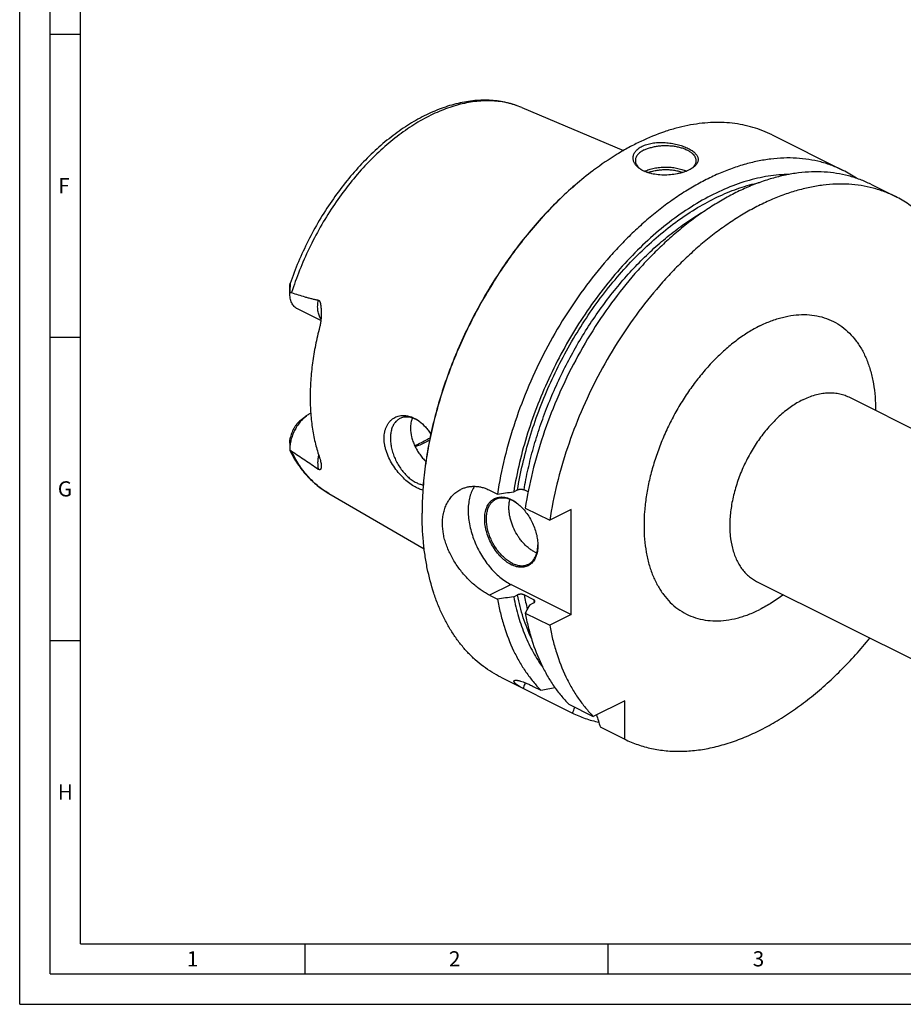
# Model space of a CAD drawing. Units: millimetres. Extents: x 0 to 594, y 0 to 420.
# Drawn here: x 0 to 146, y 0 to 162 of the extents above; entities that cross this region are included whole.
import ezdxf

# ---------------------------------------------------------------- set-up
doc = ezdxf.new("R2010")
doc.units = ezdxf.units.MM
doc.header["$LTSCALE"] = 32.67
doc.layers.add('608088254-000-00-ED1_FORMAT', color=7, linetype='CONTINUOUS')
doc.layers.add('608088311-000_CL', color=7, linetype='CONTINUOUS')
doc.styles.get("Standard").update_dxf_attribs({"font": 'TXT.SHX', "width": 0.7})

msp = doc.modelspace()

# ---------------------------------------------------------------- linework, layer by layer
at = {"layer": '608088254-000-00-ED1_FORMAT', "color": 3, "linetype": 'CONTINUOUS'}
for p, q in [((0, 0), (0, 420)), ((5, 5), (5, 415)), ((5, 160), (10, 160)), ((5, 110), (10, 110)), ((5, 60), (10, 60)), ((47, 10), (47, 5)), ((97, 10), (97, 5)), ((5, 5), (589, 5)), ((0, 0), (594, 0))]:
    msp.add_line(p, q, dxfattribs=at)
at = {"layer": '608088254-000-00-ED1_FORMAT', "color": 7, "linetype": 'CONTINUOUS'}
for q in [(10, 410), (584, 10)]:
    msp.add_line((10, 10), q, dxfattribs=at)
at = {"layer": '608088311-000_CL', "color": 7, "linetype": 'CONTINUOUS'}
for p, q in [((82.7735, 147.8934), (99.5464, 140.7957)), ((124.0636, 143.375), (135.7679, 137.5229)), ((140.3607, 135.2265), (144.3929, 133.2104)), ((44.5333, 117.3294), (44.5333, 118.3101)), ((49.6537, 112.7638), (45.8016, 114.6899)), ((136.7059, 100.1587), (182.5202, 77.2516)), ((46.4453, 96.4238), (47.2938, 97.0602)), ((44.5333, 92.5199), (44.5335, 91.497)), ((77.4917, 84.7785), (78.7662, 84.1412)), ((81.4543, 84.5147), (82.0856, 84.8304)), ((83.8236, 84.5045), (83.1591, 84.8368)), ((50.9535, 84.2533), (66.6955, 75.0935)), ((83.359, 81.8448), (87.3912, 79.8287)), ((90.9195, 81.5929), (87.3912, 79.8287)), ((90.9195, 64.2724), (90.9195, 81.5929)), ((81.02, 69.2221), (90.9195, 64.2724)), ((121.5006, 69.7482), (167.315, 46.841)), ((77.4917, 67.458), (78.7662, 66.8207)), ((81.4543, 67.1942), (82.0856, 67.5099)), ((84.7501, 66.7208), (83.1591, 67.5163)), ((84.1059, 65.8684), (84.7373, 66.1841)), ((83.359, 64.5243), (87.3912, 62.5082)), ((90.9195, 64.2724), (87.3912, 62.5082)), ((79.3422, 53.9323), (91.1333, 48.037)), ((84.6759, 52.4305), (85.9504, 51.7933)), ((90.5432, 49.4969), (94.5754, 47.4808)), ((99.7583, 50.0723), (94.5754, 47.4808)), ((99.7583, 43.7245), (99.7583, 50.0723)), ((95.7261, 45.7406), (99.7583, 43.7245))]:
    msp.add_line(p, q, dxfattribs=at)
at = {"layer": '608088311-000_CL', "color": 9, "linetype": 'CONTINUOUS'}
msp.add_line((81.02, 69.2221), (77.4917, 67.458), dxfattribs=at)
at = {"layer": '608088311-000_CL', "color": 7, "linetype": 'CONTINUOUS'}
for centre, radius, start, end in [((126.5161, 95.0322), 53.1404, 126.869936, 127.022141), ((104.2404, 140.2536), 3.1517, 230.679752, 232.817554), ((127.337, 120.6674), 18.8464, 55.58891, 63.426327), ((62.6525, 91.1648), 5.9278, 54.99707, 56.973927), ((78.319, 77.636), 6.2088, 53.696227, 54.424816), ((119.4778, 80.9759), 53.1302, 179.847709, 179.999948), ((79.2321, 75.8129), 6.2073, 358.705313, 359.391224), ((86.968, 78.706), 4.5958, 243.409841, 248.284149), ((-0.0081, 503.371), 459.6861, 280.777406, 281.069111), ((-56.515, 114.2035), 161.7963, 335.861134, 336.230459), ((497.4205, 170.0536), 420.4903, 196.909664, 197.195806)]:
    msp.add_arc(centre, radius, start, end, dxfattribs=at)
at = {"layer": '608088311-000_CL', "color": 9, "linetype": 'CONTINUOUS'}
for centre, radius, start, end in [((116.5653, 74.1676), 34.062, 191.260518, 195.325097), ((119.7948, 73.7298), 35.7387, 191.310075, 192.076211)]:
    msp.add_arc(centre, radius, start, end, dxfattribs=at)
at = {"layer": '608088311-000_CL', "color": 7, "linetype": 'CONTINUOUS'}
for points, knots in [([(82.7735, 147.8934), (82.3793, 148.0602), (81.5738, 148.3601), (80.3267, 148.7049), (79.0442, 148.9446), (77.7317, 149.0792), (76.3944, 149.1093), (74.5681, 149.0106), (72.2389, 148.6238), (69.4442, 147.7698), (66.6503, 146.5396), (63.8845, 144.9523), (61.173, 143.0286), (58.5426, 140.7917), (56.0202, 138.2676), (53.6324, 135.4852), (51.405, 132.4763), (49.363, 129.2754), (47.5292, 125.9193), (45.9246, 122.4467), (45.0147, 120.0665), (44.6033, 118.8665)], [0, 0, 0, 0, 0.02429521, 0.04872224, 0.07335614, 0.0982697, 0.12353239, 0.14920914, 0.20200284, 0.25707387, 0.31467566, 0.37492089, 0.43778645, 0.50312654, 0.57068995, 0.64013849, 0.71106538, 0.78301306, 0.85549034, 0.92798898, 1, 1, 1, 1]), ([(124.0636, 143.375), (123.5578, 143.6279), (122.52, 144.0893), (120.9011, 144.6405), (119.2234, 145.0499), (117.4921, 145.3165), (115.7129, 145.4393), (113.8912, 145.4183), (112.0326, 145.2536), (110.1429, 144.9458), (108.2279, 144.4961), (105.6122, 143.6981), (103.0057, 142.6266), (100.4314, 141.3133), (97.794, 139.7888), (95.8806, 138.4811), (94.6318, 137.5445)], [0, 0, 0, 0, 0.05372562, 0.10772412, 0.16226097, 0.21758744, 0.27393479, 0.33150986, 0.39049204, 0.45103163, 0.51324931, 0.57723654, 0.71068909, 0.78025987, 0.85170047, 1, 1, 1, 1]), ([(102.2383, 137.809), (102.0622, 137.9336), (101.8183, 138.1382), (101.5507, 138.451), (101.3913, 138.6899), (101.2697, 138.9371), (101.1876, 139.1905), (101.1461, 139.4477), (101.1463, 139.7063), (101.1887, 139.9635), (101.2736, 140.2165), (101.4006, 140.4625), (101.5689, 140.6989), (101.7774, 140.9233), (102.1163, 141.2117), (102.412, 141.3903), (102.6221, 141.4953)], [0, 0, 0, 0, 0.13755856, 0.20133605, 0.26209666, 0.32027991, 0.3764647, 0.43136534, 0.48580864, 0.54068951, 0.5969101, 0.65531517, 0.71663646, 0.78145554, 0.85018477, 1, 1, 1, 1]), ([(102.6221, 141.4953), (102.869, 141.6187), (103.4097, 141.8285), (104.285, 142.0303), (105.2309, 142.1321), (106.2117, 142.1365), (107.1936, 142.0501), (108.145, 141.8823), (109.037, 141.6438), (109.7252, 141.3896), (110.2234, 141.1573), (110.558, 140.976), (110.8598, 140.7848), (111.1268, 140.585), (111.3566, 140.3775), (111.5473, 140.1635), (111.6972, 139.9437), (111.8042, 139.7191), (111.8663, 139.4907), (111.8817, 139.2601), (111.8492, 139.0297), (111.7688, 138.8019), (111.6414, 138.5784), (111.4682, 138.3607), (111.2506, 138.1503), (111.0844, 138.0213), (110.9949, 137.9581)], [0, 0, 0, 0, 0.06843211, 0.14303674, 0.22216205, 0.30380355, 0.3858491, 0.46623201, 0.5430212, 0.61449239, 0.6477866, 0.67924959, 0.70877553, 0.73630244, 0.76182502, 0.78541189, 0.80722732, 0.82755532, 0.84681724, 0.86556678, 0.8844458, 0.90410446, 0.92511719, 0.94792845, 0.97283621, 1, 1, 1, 1]), ([(102.9757, 140.8855), (103.1565, 140.9759), (103.5434, 141.1408), (104.1636, 141.3352), (104.834, 141.4824), (105.5401, 141.5793), (106.267, 141.6237), (106.9991, 141.6148), (107.7208, 141.5527), (108.4166, 141.4388), (109.0718, 141.2755), (109.6725, 141.0662), (110.2061, 140.8153), (110.6617, 140.5278), (111.0299, 140.209), (111.2628, 139.914), (111.3925, 139.6697), (111.4608, 139.4877), (111.502, 139.3033), (111.5112, 139.1792), (111.5112, 139.1177)], [0, 0, 0, 0, 0.06259449, 0.12986142, 0.20093908, 0.27479216, 0.35027012, 0.42615866, 0.50122777, 0.57427897, 0.64419413, 0.70998881, 0.77087446, 0.82633666, 0.87623919, 0.92096196, 0.94171916, 0.96163992, 0.98097216, 1, 1, 1, 1]), ([(102.9757, 140.8855), (102.8635, 140.8294), (102.6502, 140.7125), (102.3569, 140.5161), (102.1031, 140.3061), (101.8912, 140.0842), (101.7235, 139.8524), (101.6018, 139.6124), (101.5278, 139.3667), (101.5112, 139.1998), (101.5112, 139.1177)], [0, 0, 0, 0, 0.15601128, 0.30214776, 0.43833107, 0.56488879, 0.68264296, 0.79298869, 0.89792761, 1, 1, 1, 1]), ([(135.7679, 137.5229), (135.1815, 137.8161), (133.9728, 138.343), (132.0777, 138.9431), (130.1056, 139.3519), (128.0654, 139.5678), (125.9657, 139.5901), (123.8151, 139.4191), (121.6227, 139.0559), (119.3974, 138.502), (117.1482, 137.7601), (114.8844, 136.8333), (112.615, 135.7255), (110.3493, 134.4414), (108.0966, 132.9862), (105.8659, 131.366), (103.6664, 129.5874), (101.5071, 127.6578), (99.3968, 125.5849), (96.6387, 122.6188), (93.372, 118.6049), (89.8096, 113.4063), (86.6317, 107.8719), (83.89, 102.0921), (81.6292, 96.1607), (79.8861, 90.1748), (79.074, 86.1423), (78.7662, 84.1412)], [0, 0, 0, 0, 0.02239907, 0.04495067, 0.06780179, 0.09108895, 0.11493426, 0.13944263, 0.16470029, 0.19077426, 0.21771268, 0.24554566, 0.27428647, 0.3039329, 0.33446871, 0.36586499, 0.39808154, 0.43106815, 0.46476578, 0.49910771, 0.56940949, 0.6413414, 0.71419313, 0.78722144, 0.85967689, 0.9308303, 1, 1, 1, 1]), ([(101.5112, 139.1177), (101.5112, 139.0606), (101.5192, 138.9453), (101.5548, 138.7738), (101.6138, 138.6042), (101.7258, 138.3765), (101.9273, 138.0998), (102.1303, 137.9079), (102.2433, 137.8154)], [0, 0, 0, 0, 0.11115592, 0.22385405, 0.33954697, 0.45952522, 0.71610673, 1, 1, 1, 1]), ([(103.0336, 137.3633), (103.2731, 137.4792), (103.7923, 137.6827), (104.6282, 137.899), (105.5305, 138.0336), (106.4674, 138.0818), (107.4058, 138.0418), (108.3127, 137.915), (109.1561, 137.7061), (109.6816, 137.5074), (109.9249, 137.3937)], [0, 0, 0, 0, 0.11278488, 0.2354762, 0.3652474, 0.49876589, 0.63245266, 0.76271793, 0.8861959, 1, 1, 1, 1]), ([(111.5112, 139.1177), (111.5112, 139.0607), (111.5033, 138.9457), (111.4678, 138.7746), (111.409, 138.6053), (111.2976, 138.3782), (111.097, 138.102), (110.8948, 137.9104), (110.7824, 137.818)], [0, 0, 0, 0, 0.11120353, 0.22394308, 0.3396658, 0.45965806, 0.71621191, 1, 1, 1, 1]), ([(94.5187, 137.4597), (93.5177, 136.709), (91.5378, 135.1113), (88.6909, 132.4896), (85.9379, 129.622), (83.2989, 126.5293), (80.7932, 123.234), (78.4388, 119.7602), (76.253, 116.1332), (74.2516, 112.3793), (72.4493, 108.5258), (70.8592, 104.6009), (69.4927, 100.6332), (68.36, 96.6514), (67.4692, 92.6847), (66.8269, 88.7616), (66.4377, 84.9111), (66.3475, 82.3686), (66.3475, 81.1174)], [0, 0, 0, 0, 0.05772126, 0.11726467, 0.17843448, 0.24100433, 0.30472306, 0.36932011, 0.43451055, 0.50000002, 0.5654895, 0.63067994, 0.69527698, 0.75899571, 0.82156555, 0.88273535, 0.94227876, 1, 1, 1, 1]), ([(94.519, 137.4597), (93.5196, 136.706), (91.543, 135.1032), (88.7008, 132.4756), (85.9526, 129.604), (83.3182, 126.5091), (80.8167, 123.2131), (78.466, 119.74), (76.2831, 116.1146), (74.2837, 112.3632), (72.4823, 108.5129), (70.8917, 104.5913), (69.5236, 100.6269), (68.3878, 96.6481), (67.4924, 92.6837), (66.844, 88.7621), (66.4474, 84.9118), (66.3511, 82.3688), (66.3477, 81.1172)], [0, 0, 0, 0, 0.05776411, 0.117335, 0.17851781, 0.24108773, 0.30479563, 0.36937332, 0.43453859, 0.49999994, 0.56546129, 0.63062655, 0.69520425, 0.75891215, 0.82148208, 0.88266489, 0.9422358, 1, 1, 1, 1]), ([(126.8992, 136.8621), (126.326, 136.8567), (125.1654, 136.8004), (123.4133, 136.5851), (121.6348, 136.2388), (119.2024, 135.5953), (116.122, 134.4567), (112.4605, 132.6143), (108.8241, 130.2992), (105.255, 127.5391), (101.7942, 124.3663), (98.4816, 120.8179), (95.3559, 116.9355), (92.4535, 112.7644), (89.8084, 108.3535), (87.4515, 103.7546), (85.4105, 99.0214), (83.7093, 94.2094), (82.3678, 89.3753), (81.7144, 86.128), (81.4543, 84.5147)], [0, 0, 0, 0, 0.02320421, 0.04698799, 0.0714039, 0.09649335, 0.14878146, 0.20400184, 0.26213062, 0.32301988, 0.386419, 0.45199406, 0.51934535, 0.58802319, 0.65754244, 0.72739632, 0.79706952, 0.86605134, 0.93384876, 1, 1, 1, 1]), ([(140.3607, 135.2265), (139.7743, 135.5197), (138.5656, 136.0466), (136.6704, 136.6467), (134.6984, 137.0555), (132.6582, 137.2714), (130.5584, 137.2937), (128.4079, 137.1227), (126.2155, 136.7595), (123.9902, 136.2056), (121.741, 135.4637), (119.4772, 134.5369), (117.2078, 133.4291), (114.9421, 132.145), (112.6894, 130.6898), (110.4587, 129.0696), (108.2592, 127.291), (106.0999, 125.3614), (103.9896, 123.2885), (101.2315, 120.3224), (97.9648, 116.3085), (94.4024, 111.1099), (91.2245, 105.5755), (88.4828, 99.7957), (86.222, 93.8643), (84.4789, 87.8784), (83.6668, 83.8459), (83.359, 81.8448)], [0, 0, 0, 0, 0.02239907, 0.04495067, 0.06780179, 0.09108895, 0.11493426, 0.13944263, 0.16470029, 0.19077426, 0.21771268, 0.24554566, 0.27428647, 0.3039329, 0.33446871, 0.36586499, 0.39808154, 0.43106815, 0.46476578, 0.49910771, 0.56940949, 0.6413414, 0.71419313, 0.78722144, 0.85967689, 0.9308303, 1, 1, 1, 1]), ([(110.4003, 137.6062), (110.258, 137.5351), (109.9578, 137.4006), (109.4815, 137.2268), (108.9702, 137.0763), (108.2431, 136.9082), (107.2959, 136.7711), (106.1463, 136.7267), (105.0226, 136.8064), (104.1302, 136.9795), (103.471, 137.183), (103.0206, 137.3616), (102.6092, 137.5671), (102.3563, 137.7256), (102.2383, 137.809)], [0, 0, 0, 0, 0.05627086, 0.11620752, 0.17922747, 0.24467478, 0.38005094, 0.51702949, 0.65086, 0.77767368, 0.83754708, 0.89467071, 0.94885661, 1, 1, 1, 1]), ([(103.5917, 137.1489), (103.8014, 137.232), (104.2449, 137.3779), (104.9453, 137.5341), (105.6872, 137.6315), (106.451, 137.6675), (107.2163, 137.6412), (107.963, 137.5533), (108.6711, 137.4061), (109.1212, 137.2661), (109.3348, 137.1859)], [0, 0, 0, 0, 0.11555042, 0.2386664, 0.36712617, 0.49843154, 0.62994575, 0.75902203, 0.88313173, 1, 1, 1, 1]), ([(110.9949, 137.9581), (110.9041, 137.8938), (110.7098, 137.7692), (110.5069, 137.6595), (110.4003, 137.6062)], [0, 0, 0, 0, 0.48272184, 1, 1, 1, 1]), ([(144.3929, 133.2104), (143.8065, 133.5036), (142.5978, 134.0305), (140.7027, 134.6306), (138.7306, 135.0394), (136.6904, 135.2553), (134.5907, 135.2776), (132.4401, 135.1066), (130.2477, 134.7434), (128.0224, 134.1895), (125.7732, 133.4476), (123.5094, 132.5208), (121.24, 131.413), (118.9743, 130.1289), (116.7216, 128.6737), (114.4909, 127.0535), (112.2914, 125.2749), (110.1321, 123.3453), (108.0218, 121.2724), (105.2637, 118.3063), (101.997, 114.2924), (98.4346, 109.0938), (95.2567, 103.5594), (92.515, 97.7796), (90.2542, 91.8482), (88.5111, 85.8623), (87.699, 81.8298), (87.3912, 79.8287)], [0, 0, 0, 0, 0.02239907, 0.04495067, 0.06780179, 0.09108895, 0.11493426, 0.13944263, 0.16470029, 0.19077426, 0.21771268, 0.24554566, 0.27428647, 0.30393291, 0.33446872, 0.36586499, 0.39808154, 0.43106816, 0.46476579, 0.49910772, 0.5694095, 0.6413414, 0.71419313, 0.78722145, 0.85967689, 0.93083031, 1, 1, 1, 1]), ([(156.5213, 115.2598), (156.3105, 116.2992), (155.9347, 117.8308), (155.3027, 119.8105), (154.6082, 121.678), (153.6023, 123.878), (152.1632, 126.3035), (150.7774, 128.1232), (149.5709, 129.4338), (148.6252, 130.339), (147.6334, 131.1718), (146.5972, 131.9311), (145.5186, 132.6153), (144.772, 133.0208), (144.3929, 133.2104)], [0, 0, 0, 0, 0.14184337, 0.21057236, 0.27786144, 0.40824817, 0.53351041, 0.65432641, 0.71336452, 0.77163889, 0.82928846, 0.88646109, 0.94331168, 1, 1, 1, 1]), ([(44.5333, 118.3116), (44.5333, 118.3644), (44.5367, 118.4677), (44.5489, 118.5945), (44.563, 118.6907), (44.575, 118.7567), (44.5881, 118.8149), (44.5979, 118.8507), (44.6033, 118.8665)], [0, 0, 0, 0, 0.28198278, 0.55246517, 0.68084059, 0.80176087, 0.91090464, 1, 1, 1, 1]), ([(44.6033, 118.8665), (44.6044, 118.8697), (44.6065, 118.8756), (44.6098, 118.8835), (44.6128, 118.8896), (44.6154, 118.8936), (44.618, 118.8957), (44.6199, 118.8952), (44.6209, 118.894), (44.6217, 118.8922), (44.6228, 118.8884), (44.6237, 118.8818), (44.6241, 118.8718), (44.6241, 118.859), (44.6236, 118.8439), (44.6227, 118.8267), (44.6214, 118.8077), (44.6193, 118.7796), (44.616, 118.7419), (44.6114, 118.6942), (44.6065, 118.644), (44.6014, 118.592), (44.5944, 118.5201), (44.5857, 118.428), (44.5758, 118.3156), (44.5668, 118.2012), (44.5586, 118.0852), (44.5515, 117.9682), (44.5435, 117.8103), (44.5364, 117.6114), (44.5339, 117.4518), (44.5335, 117.3716)], [0, 0, 0, 0, 0.00650903, 0.01202705, 0.01640239, 0.01950439, 0.02136621, 0.0221002, 0.02300308, 0.02424308, 0.02589768, 0.03055188, 0.03702823, 0.04522975, 0.05498367, 0.06608662, 0.07833164, 0.09153358, 0.12018413, 0.15105395, 0.18349015, 0.21706529, 0.2514944, 0.32218847, 0.3945941, 0.4681819, 0.54264009, 0.61777143, 0.69344384, 0.84606142, 1, 1, 1, 1]), ([(45.8016, 114.6899), (45.7027, 114.7393), (45.5116, 114.8577), (45.2577, 115.0866), (45.0381, 115.3643), (44.8556, 115.6867), (44.7119, 116.0498), (44.6085, 116.449), (44.5464, 116.8796), (44.5333, 117.177), (44.5333, 117.3294)], [0, 0, 0, 0, 0.10766884, 0.21748419, 0.33137126, 0.45087284, 0.57707291, 0.71059186, 0.85162483, 1, 1, 1, 1]), ([(44.5335, 117.3716), (44.5779, 117.3836), (44.649, 117.3935), (44.7454, 117.3848), (44.7945, 117.3723), (44.819, 117.3641)], [0, 0, 0, 0, 0.47744782, 0.73140893, 1, 1, 1, 1]), ([(44.819, 117.3641), (45.1823, 117.2418), (45.9103, 117.0031), (46.826, 116.7239), (47.5626, 116.517), (48.1172, 116.3721), (48.6747, 116.2401), (49.0488, 116.1635), (49.2366, 116.1294)], [0, 0, 0, 0, 0.25049391, 0.50066676, 0.62562533, 0.75049431, 0.87527847, 1, 1, 1, 1]), ([(49.2366, 116.1294), (49.2532, 116.1264), (49.2865, 116.1168), (49.3495, 116.083), (49.402, 116.0292), (49.4442, 115.9655), (49.4823, 115.8936), (49.521, 115.7964), (49.5577, 115.6739), (49.5877, 115.5473), (49.6127, 115.4181), (49.641, 115.2429), (49.6685, 115.0211), (49.6922, 114.7526), (49.7084, 114.482), (49.7145, 114.301), (49.7165, 114.2103)], [0, 0, 0, 0, 0.02467684, 0.04993247, 0.10336878, 0.13180748, 0.16112366, 0.22163847, 0.28384324, 0.34709807, 0.41105124, 0.47550085, 0.60543138, 0.73633223, 0.86791487, 1, 1, 1, 1]), ([(49.7165, 114.2103), (49.7213, 113.9937), (49.7184, 113.5599), (49.6765, 112.9117), (49.5929, 112.272), (49.5047, 111.8527), (49.4511, 111.6474)], [0, 0, 0, 0, 0.25155631, 0.50335506, 0.75364048, 1, 1, 1, 1]), ([(49.4511, 111.6474), (49.1956, 110.6685), (48.7454, 108.7181), (48.2534, 105.7951), (47.9552, 102.9262), (47.886, 101.032), (47.886, 100.1002)], [0, 0, 0, 0, 0.25978954, 0.51369845, 0.76072394, 1, 1, 1, 1]), ([(47.886, 100.1002), (47.886, 99.2014), (47.9482, 97.4377), (48.2397, 94.8605), (48.7256, 92.4212), (49.1872, 90.8651), (49.4511, 90.1182)], [0, 0, 0, 0, 0.26569193, 0.52107924, 0.76584967, 1, 1, 1, 1]), ([(47.9791, 97.4882), (47.9209, 97.459), (47.683, 97.3322), (47.4574, 97.1829), (47.2938, 97.0602)], [0, 0, 0, 0, 0.24155854, 1, 1, 1, 1]), ([(47.2938, 97.0602), (47.0947, 96.9109), (46.707, 96.5742), (46.1811, 95.9905), (45.7069, 95.3285), (45.2982, 94.6074), (44.9665, 93.8477), (44.7215, 93.0712), (44.57, 92.3002), (44.5333, 91.7881), (44.5333, 91.5391)], [0, 0, 0, 0, 0.11725087, 0.24098881, 0.36931032, 0.49999952, 0.63068873, 0.75901026, 0.88274827, 1, 1, 1, 1]), ([(46.4453, 96.4238), (46.3383, 96.3435), (46.1283, 96.1669), (45.8354, 95.8669), (45.5617, 95.5303), (45.2278, 95.0388), (44.8874, 94.3742), (44.7042, 93.8047), (44.6398, 93.5173)], [0, 0, 0, 0, 0.11517086, 0.23563667, 0.36032976, 0.48800008, 0.74651185, 1, 1, 1, 1]), ([(60.0878, 93.3558), (60.0878, 93.7132), (60.1374, 94.2413), (60.319, 94.904), (60.5025, 95.3517), (60.7326, 95.7558), (61.0052, 96.1123), (61.3158, 96.4181), (61.6594, 96.671), (62.0312, 96.8691), (62.4261, 97.0112), (62.8392, 97.097), (63.2659, 97.1263), (63.7018, 97.0994), (64.2986, 96.9882), (64.7346, 96.8242), (65.0149, 96.6869)], [0, 0, 0, 0, 0.14645909, 0.21518444, 0.28100732, 0.34420645, 0.40516164, 0.46433065, 0.52222386, 0.57937883, 0.63633669, 0.69362118, 0.75172108, 0.81107689, 0.87207116, 1, 1, 1, 1]), ([(62.6852, 96.601), (62.601, 96.5589), (62.437, 96.4636), (62.209, 96.2898), (61.9999, 96.0861), (61.7439, 95.7714), (61.4783, 95.3042), (61.2589, 94.6601), (61.1363, 93.9381), (61.1127, 93.1547), (61.1879, 92.3274), (61.3601, 91.4752), (61.6252, 90.6176), (61.9771, 89.7744), (62.4077, 88.965), (62.9069, 88.2083), (63.4633, 87.5216), (64.0642, 86.9208), (64.6956, 86.4199), (65.1434, 86.1509), (65.3685, 86.0383)], [0, 0, 0, 0, 0.02237595, 0.04496908, 0.0679854, 0.09161027, 0.14122134, 0.19475879, 0.25259721, 0.31467379, 0.38057798, 0.44963607, 0.52098484, 0.59363567, 0.66653263, 0.73860733, 0.80883329, 0.8762822, 0.94018487, 1, 1, 1, 1]), ([(65.3685, 96.4306), (65.1368, 96.5465), (64.7814, 96.6901), (64.2971, 96.8045), (63.949, 96.8477), (63.6109, 96.8496), (63.2853, 96.81), (62.9749, 96.7292), (62.7791, 96.648), (62.6852, 96.601)], [0, 0, 0, 0, 0.27883876, 0.409572, 0.5349586, 0.65568522, 0.77266417, 0.88701147, 1, 1, 1, 1]), ([(64.7422, 96.6866), (64.6397, 96.4301), (64.4853, 95.877), (64.4384, 95.3057), (64.4384, 95.0121)], [0, 0, 0, 0, 0.4847531, 1, 1, 1, 1]), ([(65.0149, 96.6869), (65.0899, 96.6501), (65.3944, 96.4912), (65.6829, 96.302), (65.8908, 96.1461)], [0, 0, 0, 0, 0.24317802, 1, 1, 1, 1]), ([(65.8833, 96.1348), (65.8409, 96.1624), (65.6735, 96.268), (65.5003, 96.3647), (65.3685, 96.4306)], [0, 0, 0, 0, 0.25538681, 1, 1, 1, 1]), ([(65.8908, 96.1461), (66.2548, 95.8731), (66.7674, 95.3926), (67.3704, 94.6613), (67.6525, 94.2569), (67.7882, 94.0463)], [0, 0, 0, 0, 0.48024443, 0.73561332, 1, 1, 1, 1]), ([(64.4384, 95.0121), (64.4384, 94.5275), (64.5392, 93.7846), (64.8308, 92.8241), (65.133, 92.0977), (65.5066, 91.3912), (65.9422, 90.7149), (66.4293, 90.0792), (66.7853, 89.6838), (66.9694, 89.4952)], [0, 0, 0, 0, 0.23408436, 0.35771112, 0.48453092, 0.61347948, 0.7433163, 0.87265561, 1, 1, 1, 1]), ([(44.5333, 92.5186), (44.5332, 92.6871), (44.5496, 93.0227), (44.6034, 93.3546), (44.6398, 93.5173)], [0, 0, 0, 0, 0.50266751, 1, 1, 1, 1]), ([(65.0149, 85.4285), (64.7096, 85.6119), (64.0986, 86.0387), (63.2316, 86.802), (62.4018, 87.702), (61.6439, 88.7181), (60.9947, 89.8245), (60.5719, 90.8033), (60.3244, 91.6019), (60.1476, 92.3791), (60.0878, 92.9694), (60.0878, 93.3558)], [0, 0, 0, 0, 0.11028484, 0.23003537, 0.35703214, 0.48859779, 0.62175103, 0.75334352, 0.81761924, 0.88037262, 1, 1, 1, 1]), ([(65.129, 92.1348), (65.3411, 92.2254), (66.2035, 92.6115), (67.0399, 93.0549), (67.6557, 93.4167)], [0, 0, 0, 0, 0.24408218, 1, 1, 1, 1]), ([(65.2076, 91.9705), (65.4054, 92.0417), (66.2105, 92.3474), (66.9944, 92.708), (67.5729, 93.0062)], [0, 0, 0, 0, 0.24412972, 1, 1, 1, 1]), ([(44.5335, 91.497), (44.5339, 91.4742), (44.5359, 91.4308), (44.5432, 91.3699), (44.5545, 91.3179), (44.5654, 91.2869), (44.572, 91.2737)], [0, 0, 0, 0, 0.30050493, 0.57070101, 0.8064013, 1, 1, 1, 1]), ([(44.819, 91.2246), (44.7657, 91.2594), (44.6636, 91.3446), (44.5759, 91.4436), (44.5335, 91.497)], [0, 0, 0, 0, 0.48284145, 1, 1, 1, 1]), ([(44.572, 91.2737), (44.945, 90.5295), (45.7703, 89.1067), (47.026, 87.4951), (48.1408, 86.3514), (49.0256, 85.5711), (49.9613, 84.8665), (50.6182, 84.4484), (50.9535, 84.2533)], [0, 0, 0, 0, 0.25967469, 0.5113906, 0.6349982, 0.75743402, 0.87899858, 1, 1, 1, 1]), ([(44.819, 91.2246), (45.5523, 90.7461), (46.6555, 90.0191), (48.1265, 89.0251), (48.866, 88.5125), (49.2366, 88.25)], [0, 0, 0, 0, 0.49320753, 0.74417721, 1, 1, 1, 1]), ([(49.4511, 90.1182), (49.4993, 89.9819), (49.581, 89.7225), (49.6671, 89.3487), (49.7136, 89.0159), (49.7213, 88.8072), (49.7182, 88.7103)], [0, 0, 0, 0, 0.30096649, 0.56606878, 0.79805695, 1, 1, 1, 1]), ([(49.7182, 88.7103), (49.7169, 88.6707), (49.7122, 88.5942), (49.6977, 88.4841), (49.6752, 88.3832), (49.6481, 88.3063), (49.6197, 88.2519), (49.5946, 88.2159), (49.564, 88.185), (49.5251, 88.1612), (49.4739, 88.1493), (49.4072, 88.1571), (49.325, 88.1912), (49.268, 88.2277), (49.2366, 88.25)], [0, 0, 0, 0, 0.12961583, 0.25064604, 0.36320736, 0.4673451, 0.51643365, 0.5638305, 0.61031954, 0.65789178, 0.71117108, 0.77915351, 0.87392594, 1, 1, 1, 1]), ([(66.4713, 84.7892), (66.2277, 84.8529), (65.7257, 85.0353), (65.2547, 85.2845), (65.0149, 85.4285)], [0, 0, 0, 0, 0.4737366, 1, 1, 1, 1]), ([(65.3685, 86.0383), (65.5587, 85.9432), (65.9387, 85.7833), (66.3396, 85.6846), (66.5356, 85.6553)], [0, 0, 0, 0, 0.51769424, 1, 1, 1, 1]), ([(69.7063, 79.2966), (69.7063, 79.6112), (69.7393, 80.2294), (69.8935, 81.1275), (70.1083, 81.8344), (70.3291, 82.3635), (70.5768, 82.8587), (70.9417, 83.4305), (71.3807, 83.9354), (71.7676, 84.2884), (72.1734, 84.6047), (72.5038, 84.8046), (72.7321, 84.9188)], [0, 0, 0, 0, 0.14039189, 0.2755688, 0.40570592, 0.46903034, 0.53125157, 0.6526166, 0.77059207, 0.82861453, 0.88612097, 1, 1, 1, 1]), ([(72.7321, 84.9188), (72.9076, 85.0065), (73.2705, 85.1607), (73.8406, 85.3232), (74.4315, 85.4148), (75.0373, 85.4343), (75.6528, 85.3808), (76.2724, 85.2542), (76.8908, 85.0552), (77.2927, 84.878), (77.4917, 84.7785)], [0, 0, 0, 0, 0.11923083, 0.238751, 0.35927122, 0.48149556, 0.60609921, 0.73370429, 0.86485559, 1, 1, 1, 1]), ([(74.9919, 85.4234), (74.8237, 85.1714), (74.5245, 84.6166), (74.2054, 83.6941), (74.0061, 82.6721), (73.9293, 81.5683), (73.9758, 80.4013), (74.1447, 79.1911), (74.4329, 77.9584), (74.8354, 76.7246), (75.3452, 75.5109), (75.9535, 74.3384), (76.6497, 73.2273), (77.4218, 72.197), (78.2565, 71.2653), (79.1395, 70.4481), (80.0555, 69.7598), (80.6977, 69.3833), (81.02, 69.2221)], [0, 0, 0, 0, 0.04804226, 0.09936861, 0.15425164, 0.212689, 0.27445132, 0.33912898, 0.40617389, 0.47493619, 0.54469727, 0.61470024, 0.6841791, 0.75238766, 0.81862905, 0.882287, 0.94286007, 1, 1, 1, 1]), ([(82.0856, 84.8304), (82.1227, 84.8489), (82.2031, 84.8815), (82.3331, 84.9165), (82.4739, 84.9387), (82.6206, 84.9471), (82.7677, 84.9413), (82.9097, 84.9212), (83.0408, 84.8877), (83.122, 84.8554), (83.1591, 84.8368)], [0, 0, 0, 0, 0.11234062, 0.23484642, 0.36477246, 0.49877677, 0.63311952, 0.76388499, 0.88727431, 1, 1, 1, 1]), ([(81.0554, 72.4954), (80.7552, 72.6454), (80.3175, 72.9218), (79.7735, 73.362), (79.2268, 73.8761), (78.5913, 74.6146), (77.932, 75.6102), (77.3898, 76.6904), (76.9852, 77.8147), (76.7333, 78.9411), (76.6571, 79.8645), (76.6845, 80.5656), (76.7466, 81.0559), (76.8502, 81.5158), (76.9944, 81.9411), (77.178, 82.3277), (77.3994, 82.6717), (77.6569, 82.9697), (77.9479, 83.2183), (78.2696, 83.4149), (78.6185, 83.5571), (78.991, 83.6436), (79.3829, 83.6736), (79.7903, 83.6472), (80.2092, 83.565), (80.6356, 83.4279), (80.9154, 83.3041), (81.0554, 83.2341)], [0, 0, 0, 0, 0.0632321, 0.09691584, 0.13180769, 0.20453311, 0.27994401, 0.35629159, 0.43174878, 0.50456285, 0.57321355, 0.60563717, 0.63665015, 0.66621281, 0.69433941, 0.72110601, 0.7466571, 0.77120847, 0.79504354, 0.81850016, 0.84194723, 0.86575444, 0.89026187, 0.91575612, 0.94245662, 0.97051136, 1, 1, 1, 1]), ([(81.1968, 72.7393), (80.9717, 72.8518), (80.5239, 73.1209), (79.8925, 73.6218), (79.2916, 74.2225), (78.7352, 74.9092), (78.236, 75.666), (77.8054, 76.4753), (77.4535, 77.3186), (77.1884, 78.1762), (77.0162, 79.0284), (76.941, 79.8556), (76.9646, 80.6391), (77.0872, 81.3611), (77.3066, 82.0052), (77.5722, 82.4724), (77.8282, 82.787), (78.0373, 82.9908), (78.2653, 83.1645), (78.4293, 83.2599), (78.5135, 83.302)], [0, 0, 0, 0, 0.05981513, 0.1237178, 0.19116672, 0.26139267, 0.33346737, 0.40636433, 0.47901516, 0.55036393, 0.61942202, 0.6853262, 0.74740279, 0.8052412, 0.85877866, 0.90838973, 0.9320146, 0.95503092, 0.97762404, 1, 1, 1, 1]), ([(78.5135, 83.302), (78.6074, 83.3489), (78.8032, 83.4302), (79.1136, 83.511), (79.4392, 83.5505), (79.7773, 83.5486), (80.1254, 83.5054), (80.6097, 83.391), (80.9651, 83.2474), (81.1968, 83.1316)], [0, 0, 0, 0, 0.11298852, 0.22733584, 0.34431477, 0.4650414, 0.59042799, 0.72116127, 1, 1, 1, 1]), ([(84.9109, 74.5963), (84.7423, 74.6806), (84.4059, 74.8741), (83.9222, 75.2218), (83.4518, 75.6305), (83.001, 76.0946), (82.5758, 76.6079), (82.0477, 77.3527), (81.4865, 78.3602), (81.0728, 79.4332), (80.844, 80.3059), (80.728, 80.9483), (80.6678, 81.5755), (80.6642, 82.1791), (80.7174, 82.7511), (80.7925, 83.1168), (80.84, 83.2914)], [0, 0, 0, 0, 0.05531567, 0.11357922, 0.17455569, 0.23790348, 0.30319723, 0.36994835, 0.50557618, 0.64037939, 0.70612423, 0.77005179, 0.83171741, 0.89075432, 0.94689582, 1, 1, 1, 1]), ([(81.0554, 83.2341), (81.1298, 83.1968), (81.4343, 83.035), (81.723, 82.8441), (81.9322, 82.6872)], [0, 0, 0, 0, 0.24149465, 1, 1, 1, 1]), ([(81.9312, 82.686), (81.8711, 82.7289), (81.6352, 82.8913), (81.387, 83.0364), (81.1968, 83.1316)], [0, 0, 0, 0, 0.25754615, 1, 1, 1, 1]), ([(81.9322, 82.6872), (82.1852, 82.4974), (82.6777, 82.0697), (83.3459, 81.3281), (83.9484, 80.4871), (84.4677, 79.5709), (84.889, 78.6057), (85.2004, 77.6192), (85.3928, 76.6396), (85.4394, 75.989), (85.4394, 75.6727)], [0, 0, 0, 0, 0.11725092, 0.24098894, 0.36931057, 0.4999999, 0.63068925, 0.75901091, 0.88274899, 1, 1, 1, 1]), ([(79.3422, 53.9323), (78.8364, 54.1852), (77.8446, 54.7386), (76.4324, 55.703), (75.0981, 56.7995), (73.8462, 58.0246), (72.6803, 59.3743), (71.6041, 60.8443), (70.6208, 62.4299), (69.7332, 64.1263), (68.9439, 65.9282), (68.0129, 68.4995), (67.3062, 71.2277), (66.8123, 74.075), (66.4494, 77.0997), (66.3475, 79.415), (66.3475, 80.976)], [0, 0, 0, 0, 0.05372562, 0.10772412, 0.16226097, 0.21758744, 0.27393479, 0.33150986, 0.39049204, 0.45103163, 0.51324931, 0.57723654, 0.71068909, 0.78025987, 0.85170046, 1, 1, 1, 1]), ([(77.4917, 67.458), (77.2529, 67.5774), (76.7725, 67.8428), (76.0656, 68.3022), (75.3599, 68.8297), (74.6631, 69.4205), (73.9833, 70.0695), (73.1051, 71.0104), (72.0996, 72.2942), (71.0873, 73.9638), (70.4376, 75.4412), (70.0619, 76.6448), (69.7949, 77.8188), (69.7063, 78.7114), (69.7063, 79.2966)], [0, 0, 0, 0, 0.05411682, 0.11115348, 0.17078205, 0.23261637, 0.29623612, 0.36120638, 0.49341607, 0.62600474, 0.75607153, 0.81944359, 0.88135666, 1, 1, 1, 1]), ([(85.4394, 75.6727), (85.4394, 75.3364), (85.4018, 74.8412), (85.2605, 74.2136), (85.1163, 73.7883), (84.9327, 73.4017), (84.7113, 73.0577), (84.4539, 72.7598), (84.1629, 72.5111), (83.8412, 72.3146), (83.4922, 72.1723), (83.1198, 72.0858), (82.7278, 72.0558), (82.3204, 72.0822), (81.9015, 72.1644), (81.4751, 72.3015), (81.1953, 72.4254), (81.0554, 72.4954)], [0, 0, 0, 0, 0.14851731, 0.21779515, 0.28370769, 0.34643319, 0.40631021, 0.46384447, 0.51970014, 0.57466895, 0.62961536, 0.68540575, 0.74283705, 0.80258089, 0.86515146, 0.93089561, 1, 1, 1, 1]), ([(83.8801, 72.5689), (83.9979, 72.6278), (84.2257, 72.768), (84.5299, 73.0377), (84.7948, 73.364), (85.0172, 73.7424), (85.195, 74.1685), (85.3266, 74.6372), (85.4106, 75.1431), (85.4338, 75.4932), (85.4378, 75.6726)], [0, 0, 0, 0, 0.10837058, 0.21877329, 0.33304269, 0.45266926, 0.57872597, 0.71185864, 0.85231636, 1, 1, 1, 1]), ([(81.1968, 72.7393), (81.4284, 72.6234), (81.7838, 72.4798), (82.2682, 72.3654), (82.6163, 72.3222), (82.9544, 72.3203), (83.28, 72.3599), (83.5904, 72.4407), (83.7862, 72.5219), (83.8801, 72.5689)], [0, 0, 0, 0, 0.27883873, 0.40957201, 0.5349586, 0.65568523, 0.77266416, 0.88701148, 1, 1, 1, 1]), ([(78.7662, 66.8207), (78.9056, 66.0542), (79.224, 64.5512), (80.0221, 61.6803), (81.0685, 58.9742), (82.372, 56.4877), (83.4479, 54.7802), (84.6323, 53.2096), (85.5004, 52.2477), (85.9504, 51.7933)], [0, 0, 0, 0, 0.13829555, 0.27247574, 0.52868952, 0.65123592, 0.77038114, 0.88648952, 1, 1, 1, 1]), ([(81.4543, 67.1942), (81.6677, 66.0837), (82.1822, 63.9309), (83.2494, 60.8664), (84.5855, 58.0691), (85.6709, 56.3642), (86.2547, 55.5705)], [0, 0, 0, 0, 0.26769077, 0.52306272, 0.76677158, 1, 1, 1, 1]), ([(83.1591, 67.5163), (83.122, 67.5348), (83.0408, 67.5672), (82.9097, 67.6007), (82.7677, 67.6208), (82.6206, 67.6266), (82.4739, 67.6182), (82.3331, 67.596), (82.2031, 67.561), (82.1227, 67.5284), (82.0856, 67.5099)], [0, 0, 0, 0, 0.11272569, 0.23611501, 0.36688048, 0.50122323, 0.63522754, 0.76515358, 0.88765938, 1, 1, 1, 1]), ([(84.9623, 66.4958), (84.958, 66.5175), (84.9408, 66.562), (84.895, 66.622), (84.8301, 66.6765), (84.7784, 66.7066), (84.7501, 66.7208)], [0, 0, 0, 0, 0.20822204, 0.43977171, 0.7028133, 1, 1, 1, 1]), ([(84.1059, 65.8684), (84.0436, 65.7564), (83.7943, 65.3085), (83.5455, 64.8605), (83.359, 64.5243)], [0, 0, 0, 0, 0.25005531, 1, 1, 1, 1]), ([(84.7373, 66.1841), (84.7749, 66.2029), (84.8274, 66.2345), (84.8861, 66.286), (84.9201, 66.3255), (84.9454, 66.3667), (84.9613, 66.4094), (84.9676, 66.4529), (84.9651, 66.4817), (84.9623, 66.4958)], [0, 0, 0, 0, 0.3054837, 0.44156738, 0.56693901, 0.68288103, 0.79155307, 0.89601534, 1, 1, 1, 1]), ([(83.359, 64.5243), (83.4984, 63.7578), (83.8168, 62.2548), (84.6149, 59.384), (85.6613, 56.6778), (86.9648, 54.1913), (88.0407, 52.4838), (89.2251, 50.9132), (90.0932, 49.9513), (90.5432, 49.4969)], [0, 0, 0, 0, 0.1382956, 0.27247574, 0.52868952, 0.65123592, 0.77038114, 0.88648947, 1, 1, 1, 1]), ([(87.3912, 62.5082), (87.5306, 61.7417), (87.849, 60.2387), (88.6471, 57.3678), (89.6935, 54.6617), (90.997, 52.1752), (92.0729, 50.4677), (93.2573, 48.8971), (94.1254, 47.9352), (94.5754, 47.4808)], [0, 0, 0, 0, 0.1382955, 0.27247573, 0.52868952, 0.65123592, 0.77038115, 0.88648956, 1, 1, 1, 1]), ([(99.7583, 43.7245), (100.4574, 43.3795), (101.9076, 42.7733), (104.195, 42.135), (106.5857, 41.7687), (109.0647, 41.6764), (111.6174, 41.8576), (114.2286, 42.3107), (116.8834, 43.0325), (119.5666, 44.0182), (122.2628, 45.262), (124.9568, 46.7563), (127.6331, 48.4925), (130.2765, 50.4604), (132.8716, 52.6486), (135.4037, 55.0445), (137.8581, 57.6341), (139.4193, 59.4636), (140.1841, 60.4063)], [0, 0, 0, 0, 0.04976784, 0.10003205, 0.1512439, 0.20380904, 0.25807271, 0.31431146, 0.37273039, 0.43346474, 0.49658412, 0.56209818, 0.62996282, 0.70008644, 0.77233594, 0.84654224, 0.92250552, 1, 1, 1, 1]), ([(82.9763, 52.1152), (82.8446, 52.1811), (82.5976, 52.3109), (82.2588, 52.5109), (82.0132, 52.6771), (81.8473, 52.8059), (81.7443, 52.8946), (81.6578, 52.9791), (81.5884, 53.0588), (81.5367, 53.1332), (81.5031, 53.2017), (81.4906, 53.2564), (81.4921, 53.2955), (81.4985, 53.3217), (81.5104, 53.3457), (81.5343, 53.3756), (81.5593, 53.3923), (81.5775, 53.4014)], [0, 0, 0, 0, 0.21148869, 0.40047511, 0.56470349, 0.63684007, 0.70196038, 0.75984211, 0.81034123, 0.85346511, 0.88952187, 0.91942811, 0.9327164, 0.94537874, 0.95791682, 0.97087833, 1, 1, 1, 1]), ([(81.5775, 53.4014), (81.5973, 53.4113), (81.6445, 53.4274), (81.7259, 53.4403), (81.8248, 53.4438), (81.9415, 53.4373), (82.0761, 53.4203), (82.2288, 53.3922), (82.3995, 53.3524), (82.6639, 53.2798), (83.0373, 53.1557), (83.5318, 52.9626), (84.087, 52.7183), (84.4735, 52.5317), (84.6759, 52.4305)], [0, 0, 0, 0, 0.02023689, 0.0449766, 0.07481486, 0.11014772, 0.15124925, 0.19831063, 0.25145948, 0.31076922, 0.44790242, 0.60934878, 0.7939872, 1, 1, 1, 1]), ([(83.3615, 53.0276), (83.3298, 52.953), (83.2059, 52.6441), (83.1067, 52.3253), (83.0445, 52.0814)], [0, 0, 0, 0, 0.24366406, 1, 1, 1, 1]), ([(91.1333, 48.037), (91.8206, 47.6978), (93.2451, 47.1005), (94.7315, 46.6808), (95.4872, 46.5144)], [0, 0, 0, 0, 0.49759865, 1, 1, 1, 1])]:
    msp.add_open_spline(points, degree=3, knots=knots, dxfattribs=at)
at = {"layer": '608088311-000_CL', "color": 9, "linetype": 'CONTINUOUS'}
for points, knots in [([(82.7735, 147.8934), (82.4001, 148.0514), (81.6353, 148.3348), (80.448, 148.6573), (79.2212, 148.8774), (77.9588, 148.9946), (76.6647, 149.0085), (74.8799, 148.888), (72.5833, 148.4692), (69.8082, 147.5688), (67.01, 146.277), (64.2222, 144.6105), (61.4778, 142.59), (58.8099, 140.2404), (56.2506, 137.5903), (53.831, 134.6722), (51.5805, 131.5217), (49.5267, 128.1773), (47.6946, 124.6799), (46.1067, 121.0726), (45.2173, 118.6056), (44.819, 117.3641)], [0, 0, 0, 0, 0.02268746, 0.04556981, 0.06875571, 0.09234592, 0.11643133, 0.14109141, 0.19236001, 0.24657606, 0.30393383, 0.36445502, 0.42801377, 0.49436175, 0.56315123, 0.63395573, 0.70628872, 0.77962061, 0.8533948, 0.92704296, 1, 1, 1, 1]), ([(82.0856, 84.8304), (82.3225, 86.2736), (82.9046, 89.177), (84.0736, 93.5048), (85.5386, 97.821), (87.2851, 102.0833), (89.2963, 106.2502), (91.5524, 110.2811), (94.0315, 114.1365), (96.7094, 117.7789), (99.56, 121.1728), (102.5556, 124.285), (105.6672, 127.0853), (108.8647, 129.5465), (112.1173, 131.6443), (115.3942, 133.3583), (118.6635, 134.6711), (120.8719, 135.2847), (121.9619, 135.515)], [0, 0, 0, 0, 0.06468043, 0.13084922, 0.19813375, 0.26613686, 0.33444602, 0.40264225, 0.47030894, 0.53704072, 0.60245246, 0.66618882, 0.72793418, 0.78742365, 0.8444549, 0.89890144, 0.95072688, 1, 1, 1, 1]), ([(83.1591, 84.8368), (83.3514, 85.9903), (83.8063, 88.3091), (84.6828, 91.7737), (85.7553, 95.24), (87.0167, 98.6856), (88.459, 102.0882), (90.0727, 105.4257), (91.8474, 108.6765), (93.7717, 111.8195), (95.8329, 114.8345), (98.0179, 117.7017), (100.3124, 120.4028), (102.7017, 122.9201), (105.1703, 125.2374), (107.7024, 127.3398), (110.2815, 129.2135), (112.0537, 130.3223), (112.9433, 130.833)], [0, 0, 0, 0, 0.06218092, 0.12557006, 0.1899344, 0.25502654, 0.32058867, 0.38635633, 0.45206225, 0.51743997, 0.58222764, 0.64617177, 0.70903111, 0.7705807, 0.83061615, 0.88895816, 0.94545744, 1, 1, 1, 1]), ([(49.6789, 113.018), (49.6135, 113.1097), (49.4932, 113.308), (49.3498, 113.6345), (49.2407, 113.9935), (49.1668, 114.3811), (49.1289, 114.7935), (49.1265, 115.3812), (49.18, 115.8296), (49.2366, 116.1294)], [0, 0, 0, 0, 0.10485571, 0.21504525, 0.33113643, 0.45338543, 0.5817714, 0.71603566, 1, 1, 1, 1]), ([(122.0322, 111.8717), (122.6431, 112.1771), (123.8641, 112.7177), (125.7254, 113.3151), (127.5538, 113.6728), (129.3316, 113.786), (131.0416, 113.6523), (132.6661, 113.2717), (134.1877, 112.6472), (135.5897, 111.7852), (136.8572, 110.6954), (137.9775, 109.3903), (138.9402, 107.8839), (139.737, 106.1918), (140.3612, 104.3308), (140.8078, 102.3186), (141.0729, 100.1747), (141.1262, 98.7021), (141.124, 97.95)], [0, 0, 0, 0, 0.06905204, 0.13473906, 0.19724849, 0.25692966, 0.3143001, 0.37003561, 0.42493751, 0.47987608, 0.53571845, 0.59325738, 0.65315639, 0.71591914, 0.78188108, 0.85121678, 0.92395551, 1, 1, 1, 1]), ([(122.0322, 111.8717), (121.3927, 111.5519), (120.116, 110.8332), (118.2646, 109.5662), (116.4496, 108.0976), (114.6886, 106.4415), (112.9981, 104.6136), (111.3942, 102.6316), (109.8922, 100.5141), (108.5065, 98.2817), (107.2503, 95.9555), (106.1355, 93.5578), (105.1729, 91.1115), (104.3718, 88.6402), (103.7396, 86.1672), (103.2826, 83.7164), (103.0051, 81.3109), (102.9098, 78.9738), (102.9977, 76.7271), (103.2684, 74.5921), (103.7195, 72.589), (104.3474, 70.7369), (105.1469, 69.0535), (106.1113, 67.5553), (107.2322, 66.2578), (108.4995, 65.1749), (109.9005, 64.319), (111.4202, 63.6995), (113.042, 63.3229), (114.7488, 63.1921), (116.523, 63.307), (118.3473, 63.6652), (120.2044, 64.2621), (121.4227, 64.8016), (122.0322, 65.1063)], [0, 0, 0, 0, 0.03093043, 0.06327429, 0.09694812, 0.1318297, 0.16776485, 0.20457368, 0.24205634, 0.27999824, 0.31817513, 0.35635788, 0.39431726, 0.43182864, 0.46867684, 0.5046611, 0.5396004, 0.57333911, 0.60575319, 0.63675705, 0.66631102, 0.69442933, 0.72118806, 0.74673163, 0.77127578, 0.79510383, 0.81855356, 0.84199373, 0.86579393, 0.89029415, 0.91578091, 0.94247355, 0.97052011, 1, 1, 1, 1]), ([(129.1033, 99.6759), (129.4389, 99.8437), (130.1099, 100.1455), (131.1313, 100.4971), (132.1389, 100.7352), (133.1253, 100.8575), (134.0832, 100.8629), (135.0056, 100.7509), (135.8852, 100.522), (136.4399, 100.2917), (136.7059, 100.1587)], [0, 0, 0, 0, 0.14254889, 0.27904872, 0.40974391, 0.53509399, 0.65578546, 0.77273035, 0.88704437, 1, 1, 1, 1]), ([(129.1033, 99.6759), (128.4656, 99.3571), (127.5289, 98.7942), (126.3427, 97.917), (125.1422, 96.9101), (123.7053, 95.4733), (122.1289, 93.5278), (120.7143, 91.3836), (119.4944, 89.0904), (118.4973, 86.7012), (117.7461, 84.2713), (117.2582, 81.8569), (117.078, 79.8755), (117.0804, 78.3487), (117.1753, 76.9217), (117.4071, 75.556), (117.7883, 74.2825), (118.1358, 73.4076), (118.5483, 72.6003), (119.0235, 71.8653), (119.5588, 71.2072), (120.1513, 70.63), (120.7973, 70.1377), (121.2621, 69.8675), (121.5006, 69.7482)], [0, 0, 0, 0, 0.05980452, 0.0912826, 0.1237258, 0.19116272, 0.26137619, 0.33343808, 0.40632208, 0.47896, 0.55029608, 0.61934189, 0.68523436, 0.71679382, 0.74733263, 0.80516076, 0.8324741, 0.85873969, 0.88401913, 0.90840602, 0.93202669, 0.95503892, 0.97762802, 1, 1, 1, 1]), ([(50.9535, 84.2533), (50.6309, 84.441), (49.9987, 84.8452), (49.0993, 85.531), (48.2488, 86.296), (47.173, 87.429), (45.9607, 89.0441), (45.1741, 90.4729), (44.819, 91.2246)], [0, 0, 0, 0, 0.11881407, 0.23852563, 0.35962074, 0.48255491, 0.73539227, 1, 1, 1, 1]), ([(49.2895, 90.5928), (49.2423, 90.3861), (49.1683, 89.9771), (49.1202, 89.3709), (49.138, 88.7948), (49.1957, 88.4256), (49.2366, 88.25)], [0, 0, 0, 0, 0.26931362, 0.52702177, 0.77102544, 1, 1, 1, 1]), ([(84.3699, 60.328), (83.8539, 61.4375), (82.9495, 63.7945), (82.3348, 66.241), (82.0856, 67.5099)], [0, 0, 0, 0, 0.48617882, 1, 1, 1, 1]), ([(125.9187, 67.5392), (125.2939, 67.0677), (124.0344, 66.1953), (122.7005, 65.4405), (122.0322, 65.1063)], [0, 0, 0, 0, 0.51161442, 1, 1, 1, 1])]:
    msp.add_open_spline(points, degree=3, knots=knots, dxfattribs=at)
at = {"layer": '608088311-000_CL', "color": 7, "linetype": 'CONTINUOUS'}
for points in [[(78.7662, 84.1412), (79.6622, 84.2655), (80.5583, 84.39), (81.4543, 84.5147)], [(81.4543, 67.1942), (80.5583, 67.0695), (79.6622, 66.945), (78.7662, 66.8207)]]:
    msp.add_open_spline(points, degree=3, dxfattribs=at)

# ---------------------------------------------------------------- texts
at = {"layer": '608088254-000-00-ED1_FORMAT', "color": 2, "linetype": 'CONTINUOUS', "char_height": 2.5, "attachment_point": 1, "line_spacing_factor": 0.9}
for s, insert, width in [('F', (6.369, 136.25), 3.392857), ('G', (6.2798, 86.25), 3.660714), ('H', (6.2798, 36.25), 3.660714), ('1', (27.5476, 8.75), 2.857143), ('2', (70.7798, 8.75), 3.660714), ('3', (120.869, 8.75), 3.392857)]:
    msp.add_mtext(s, dxfattribs=dict(at, insert=insert, width=width))

doc.saveas('drawing.dxf')
